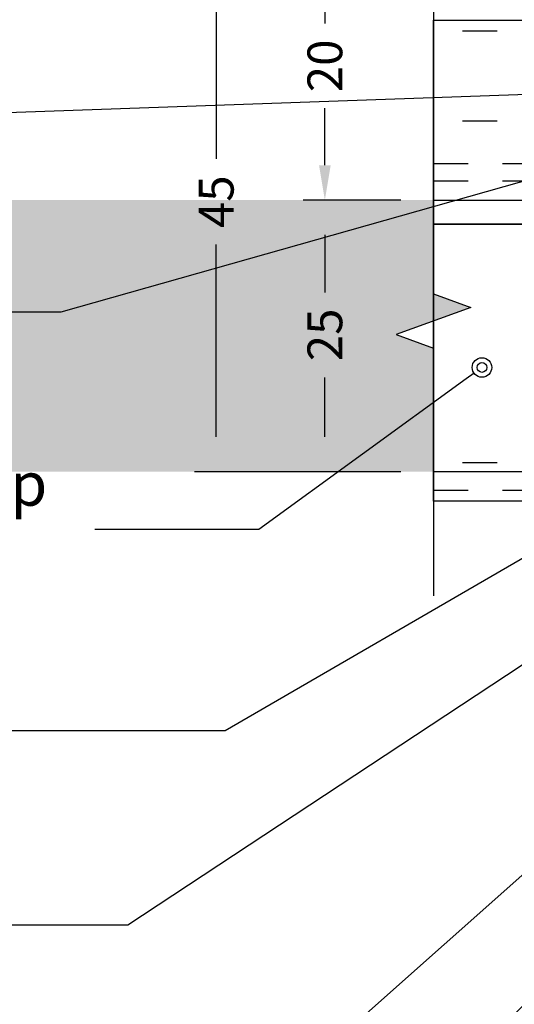
# Model space of a CAD drawing. Units: millimetres. Extents: x -4234 to 19818, y -7095 to 3832.
# Drawn here: x 9790 to 9835, y -2740 to -2649 of the extents above; entities that cross this region are included whole.
import ezdxf
from ezdxf import colors
from ezdxf.entities.mleader import LeaderData, LeaderLine
from ezdxf.math import Vec2, Vec3
from ezdxf.xclip import XClip

# ---------------------------------------------------------------- set-up
doc = ezdxf.new("R2010")
doc.units = ezdxf.units.MM
doc.header["$XCLIPFRAME"] = 2
for name, pattern in [('Dash', [6.35, 3.175, -3.175]), ('Dash Style-1', [0.83328, 0.41656, -0.41672]), ('Dash Style-5', [0.41656000000000004, 0.13885, -0.27771])]:
    doc.linetypes.add(name, pattern=pattern)
for name, color, linetype in [('2.1 AliClad - V200 Cladding', 251, 'Continuous'), ('4.2 AliClad - Drained B.o.C. Base', 251, 'Continuous'), ('_DWG - Detail Break', 8, 'Continuous'), ('_DWG - Hatch', 253, 'Dash Style-1'), ('_DWG - IS - NOTES', 7, 'Continuous'), ('_DWG - Structure Blocks', 7, 'Continuous')]:
    doc.layers.add(name, color=color, linetype=linetype)
doc.styles.add('BA_Txt', font='ARIALN.TTF', dxfattribs={"height": 1.6})
doc.dimstyles.new('BA_DIM', dxfattribs={"dimtxt": 1.6, "dimasz": 1.6, "dimexe": 1, "dimexo": 1.5, "dimgap": 1, "dimtad": 0, "dimdec": 1, "dimlfac": -1, "dimdsep": 46, "dimtxsty": 'BA_Txt', "dimcen": 5, "dimclrd": 256, "dimclre": 256, "dimclrt": 256, "dimadec": 1, "dimazin": 2, "dimtfac": 1, "dimtdec": 1, "dimtmove": 2, "dimatfit": 3, "dimfxl": 1, "dimtolj": 1, "dimtzin": 0, "dimlwd": -1, "dimlwe": -1, "dimarcsym": 0})

# ---------------------------------------------------------------- blocks, each defined once
blk = doc.blocks.new('AC-AR-1.4')
at = {"layer": '_DWG - Detail Break', "linetype": 'Continuous'}
blk.add_lwpolyline([(-310.7169902790629, -54.47119733543832), (-310.7169902790629, -200.9840475000487), (-307.2826435047027, -202.2340475000487), (-314.1513370533066, -204.7340475000487), (-310.7169902790629, -205.9840475000487), (-310.7169902790629, -228.7695217702817)], dxfattribs=at)
blk = doc.blocks.new('*U293')
at = {"true_color": 0x636466}
h = blk.add_hatch(color=251, dxfattribs=at)
h.dxf.hatch_style = 1
h.paths.add_polyline_path([(2.200000000000712, 0), (2.200000000000714, -224.2677112709731), (1.77635683940025e-15, -224.2677112709731), (0, 0)])
at = {"layer": '_DWG - Hatch', "transparency": 33554687}
h = blk.add_hatch(color=256, dxfattribs=at)
h.dxf.hatch_style = 1
h.paths.add_polyline_path([(24.99999999999999, 0), (24.99999999999998, -224.2677112709731), (2.200000000000714, -224.2677112709731), (2.200000000000712, 0)])
at = {"layer": '2.1 AliClad - V200 Cladding'}
for points in [[(2.200000000000712, 0), (2.200000000000714, -224.2677112709731), (1.77635683940025e-15, -224.2677112709731), (0, 0)], [(24.99999999999999, 0), (24.99999999999998, -224.2677112709731), (2.200000000000714, -224.2677112709731), (2.200000000000712, 0)]]:
    blk.add_lwpolyline(points, close=True, dxfattribs=at)
blk = doc.blocks.new('*U342')
at = {"color": 251, "linetype": 'Dash Style-5', "true_color": 0x636466}
blk.add_lwpolyline([(2.505131969972354, -10, -0.9979514173169891), (-2.505131969972354, -10), (-2.505131969972354, 10, -0.9979514173169891), (2.505131969972354, 10)], format="xyb", close=True, dxfattribs=at)
blk = doc.blocks.new('*U343')
at = {"color": 0, "linetype": 'ByBlock', "lineweight": -2, "transparency": 16777216}
blk.add_blockref('*U342', (0, 0), dxfattribs=at)
blk = doc.blocks.new('*U|REF684341')
at = {"linetype": 'Dash'}
for p, q in [((8.27959966279002, 0), (8.279667335211764, 88.4012941011)), ((12.17703079009089, 88.40129410114824), (12.17696311766916, 4.82316409033956e-11)), ((13.7820316197205, 88.40129410112237), (13.78196394729876, 4.8260062612826e-11))]:
    blk.add_line(p, q, dxfattribs=at)
at = {"linetype": 'Continuous'}
for points in [[(19.98594926287592, 140, -0.9979514173169891), (14.97568532293121, 140), (14.97568532293121, 160, -0.9979514173169891), (19.98594926287592, 160)], [(19.98594926287592, 40, -0.9979514173169891), (14.97568532293121, 40), (14.97568532293121, 60, -0.9979514173169891), (19.98594926287592, 60)]]:
    blk.add_lwpolyline(points, format="xyb", close=True, dxfattribs=at)
at = {"linetype": 'Dash'}
blk.add_lwpolyline([(6.767242128923669e-05, 88.40129410107411), (42.24400981606412, 88.4012617627481), (42.24394214364241, -3.233832600813003e-05), (-4.547473508864641e-13, 0)], close=True, dxfattribs=at)
blk.add_lwpolyline([(39.74394214366488, 0), (39.7440098160866, 88.40129410107411)], dxfattribs=at)
at = {"linetype": 'Continuous'}
blk.add_blockref('*U343', (17.48081729290357, 50), dxfattribs=at)
blk = doc.blocks.new('*D458')
at = {"layer": '_DWG - IS - NOTES', "transparency": 16777216}
for p, q in [((9824.928099276882, -2641.33925158244), (9815.928099121127, -2641.33925158244)), ((9817.928099121127, -2644.53925158244), (9817.928099121127, -2649.691899510588)), ((9817.928099121127, -2662.739251582434), (9817.928099121127, -2657.485623930779)), ((9824.928100211593, -2665.939251582434), (9815.928099121127, -2665.939251582434))]:
    blk.add_line(p, q, dxfattribs=at)
for points in [[(9817.394765787794, -2644.53925158244), (9818.46143245446, -2644.53925158244), (9817.928099121127, -2641.33925158244)], [(9817.394765787794, -2662.739251582434), (9818.46143245446, -2662.739251582434), (9817.928099121127, -2665.939251582434)]]:
    blk.add_solid(points, dxfattribs=at)
at = {"layer": 'Defpoints', "color": 0, "transparency": 16777216}
for p in [(9817.928099121127, -2641.33925158244), (9827.928099276882, -2641.33925158244), (9827.928100211593, -2665.939251582434)]:
    blk.add_point(p, dxfattribs=at)
at = {"layer": '_DWG - IS - NOTES', "transparency": 16777216, "insert": (9817.928099121094, -2653.588761720685), "char_height": 3.2, "attachment_point": 5, "rotation": 90, "style": 'BA_Txt'}
blk.add_mtext('\\A1;20', dxfattribs=at)
blk = doc.blocks.new('*D459')
at = {"layer": '_DWG - IS - NOTES', "transparency": 16777216}
for p, q in [((9824.928100211593, -2665.939251582434), (9815.928012627677, -2665.939251582434)), ((9817.928012627677, -2669.139251582434), (9817.928012627677, -2674.428542258816)), ((9817.928012627677, -2687.739251582434), (9817.928012627677, -2682.250643213796)), ((9824.928100211593, -2690.939251582434), (9815.928012627677, -2690.939251582434))]:
    blk.add_line(p, q, dxfattribs=at)
for points in [[(9817.394679294344, -2669.139251582434), (9818.46134596101, -2669.139251582434), (9817.928012627677, -2665.939251582434)], [(9817.394679294344, -2687.739251582434), (9818.46134596101, -2687.739251582434), (9817.928012627677, -2690.939251582434)]]:
    blk.add_solid(points, dxfattribs=at)
at = {"layer": 'Defpoints', "color": 0, "transparency": 16777216}
for p in [(9827.928100211593, -2665.939251582434), (9817.928012627677, -2690.939251582434), (9827.928100211593, -2690.939251582434)]:
    blk.add_point(p, dxfattribs=at)
at = {"layer": '_DWG - IS - NOTES', "transparency": 16777216, "insert": (9817.928012627644, -2678.339592736308), "char_height": 3.2, "attachment_point": 5, "rotation": 90, "style": 'BA_Txt'}
blk.add_mtext('\\A1;25', dxfattribs=at)
blk = doc.blocks.new('*D492')
at = {"layer": '_DWG - IS - NOTES', "transparency": 16777216}
for p, q in [((9824.928099276882, -2641.33925158244), (9805.928099121127, -2641.33925158244)), ((9807.928099121127, -2644.53925158244), (9807.928099121127, -2662.148467432282)), ((9807.928099121127, -2687.739251582434), (9807.928099121127, -2670.031687077575)), ((9824.928100211593, -2690.939251582434), (9805.928099121127, -2690.939251582434))]:
    blk.add_line(p, q, dxfattribs=at)
for points in [[(9807.394765787794, -2644.53925158244), (9808.46143245446, -2644.53925158244), (9807.928099121127, -2641.33925158244)], [(9807.394765787794, -2687.739251582434), (9808.46143245446, -2687.739251582434), (9807.928099121127, -2690.939251582434)]]:
    blk.add_solid(points, dxfattribs=at)
at = {"layer": 'Defpoints', "color": 0, "transparency": 16777216}
for p in [(9807.928099121127, -2641.33925158244), (9827.928099276882, -2641.33925158244), (9827.928100211593, -2690.939251582434)]:
    blk.add_point(p, dxfattribs=at)
at = {"layer": '_DWG - IS - NOTES', "transparency": 16777216, "insert": (9807.928099121094, -2666.090077254931), "char_height": 3.2, "attachment_point": 5, "rotation": 90, "style": 'BA_Txt'}
blk.add_mtext('\\A1;45', dxfattribs=at)
blk = doc.blocks.new('_Origin2')
at = {"color": 0, "linetype": 'ByBlock', "lineweight": -2}
blk.add_line((-0.5, 0), (-1, 0), dxfattribs=at)
for radius in [0.5, 0.25]:
    blk.add_circle((0, 0), radius, dxfattribs=at)

msp = doc.modelspace()

# ---------------------------------------------------------------- linework, layer by layer
at = {"ltscale": 2}
msp.add_line((9827.928012627644, -2586.030446969973), (9827.928012627644, -2700.541511099627), dxfattribs=at)

# ---------------------------------------------------------------- block references
at = {"layer": '2.1 AliClad - V200 Cladding'}
ref = msp.add_blockref('*U293', (9877.113211818374, -2665.943719044613), dxfattribs=dict(at, rotation=270))
XClip(ref).set_block_clipping_path([(-0.9973587338810148, -49.18519919072969), (8.620997960639556, -49.18519919072969), (9.871029498381063, -45.75076576713582), (12.371029498381063, -52.61945931573973), (13.621029498381063, -49.18511254149598), (25.96201093171976, -49.18519919072969), (25.961930903350634, 0), (-0.9973587338810148, 0)])
at = {"layer": '4.2 AliClad - Drained B.o.C. Base'}
ref = msp.add_blockref('*U|REF684341', (9916.329306728967, -2650.386878795838), dxfattribs=dict(at, xscale=-1, rotation=90))
XClip(ref).set_block_clipping_path([(-0.9999323275792449, -1.0000323383264913), (43.24394214364156, 88.40129410132613)])
at = {"layer": '_DWG - Structure Blocks'}
msp.add_blockref('AC-AR-1.4', (10138.64508955594, -2473.580701042945), dxfattribs=at)

# ---------------------------------------------------------------- dimensions: what is measured, and where the dimension line sits
at = {"layer": '_DWG - IS - NOTES'}
for base, p1, text, picture, middle in [((9807.928099121127, -2641.33925158244), (9827.92810021159, -2690.939251582433), '45', '*D492', (9807.928099121094, -2666.090077254931)), ((9817.928099121127, -2641.33925158244), (9827.92810021159, -2665.939251582433), '20', '*D458', (9817.928099121094, -2653.588761720685))]:
    dim = msp.add_linear_dim(base=base, p1=p1, p2=(9827.928099276878, -2641.339251582439), angle=90, text=text, dimstyle='BA_DIM', override={"dimscale": 0, "dimdec": 0, "dimtix": 0, "dimtofl": 1, "dimtmove": 2, "dimatfit": 3}, dxfattribs=at)
    dim.commit()
    dim.dimension.update_dxf_attribs({"geometry": picture, "text_midpoint": middle, "dimtype": 128})
dim = msp.add_linear_dim(base=(9817.928012627677, -2690.939251582434), p1=(9827.92810021159, -2665.939251582433), p2=(9827.92810021159, -2690.939251582433), angle=90, dimstyle='BA_DIM', override={"dimscale": 0, "dimdec": 0, "dimtix": 0, "dimtofl": 1, "dimtmove": 2, "dimatfit": 3}, dxfattribs=at)
dim.commit()
dim.dimension.update_dxf_attribs({"geometry": '*D459', "text_midpoint": (9817.928012627644, -2678.339592736308), "dimtype": 128})

# ---------------------------------------------------------------- leaders
at = {"ltscale": 0.5}
ml = msp.add_multileader_mtext('Standard', dxfattribs=at)
ml.set_content('{\\fCalibri|b1|i0|c0|p34;ACJMDBC - Drained \\PB.o.C.^IBase}', color=256, style='BA_Txt')
ml.set_leader_properties()
ml.set_arrow_properties(name='ORIGIN2')
ml.build(insert=Vec2(0, 0))
ml.multileader.update_dxf_attribs({"text_right_attachment_type": 2, "dogleg_length": 0.36, "arrow_head_size": 1.8})
ctx = ml.context
ctx.base_point, ctx.arrow_head_size, ctx.plane_origin = Vec3(9712.37483743233, -2672.744632086722), 1.8, Vec3(9727.115418467789, -2712.468427487305)
ctx.right_attachment = 2
notes = []
notes.append((ctx, [(0, (1, 1, 0), (9793.635317432592, -2676.237965420055), (-1, 0), 26.5497107694931, [(0, [(9877.660821132129, -2652.468420672701)], 0, [])])]))
ctx.mtext.insert, ctx.mtext.width, ctx.mtext.defined_height, ctx.mtext.flow_direction = Vec3(9714.37483743233, -2670.709247471337), 71.53152918326668, 12.12669895294103, 5
ml = msp.add_multileader_mtext('Standard', dxfattribs=at)
ml.set_content('{\\fCalibri|b1|i0|c0|p34;SS304 10gx19mm \\PHexTek SD Screw }', color=256, style='BA_Txt')
ml.set_leader_properties()
ml.set_arrow_properties(name='ORIGIN2')
ml.build(insert=Vec2(0, 0))
ml.multileader.update_dxf_attribs({"text_right_attachment_type": 2, "dogleg_length": 0.36, "arrow_head_size": 1.8})
ctx = ml.context
ctx.base_point, ctx.arrow_head_size, ctx.plane_origin = Vec3(9712.479452816944, -2654.925557521999), 1.8, Vec3(9756.27511521829, -2694.657045230276)
ctx.right_attachment = 2
notes.append((ctx, [(0, (1, 1, 0), (9774.395673603536, -2658.426583163025), (-1, 0), 12.60852847889997, [(0, [(9860.159413340607, -2655.372828058714)], 0, [])])]))
ctx.mtext.insert, ctx.mtext.width, ctx.mtext.defined_height, ctx.mtext.flow_direction = Vec3(9714.479452816944, -2652.890172906614), 132.2546786541207, 12.12669895294103, 5
ml = msp.add_multileader_mtext('Standard', dxfattribs=at)
ml.set_content('{\\fCalibri|b1|i0|c0|p34;SS304 8gx19mm PH SD \\PST Screw #2 Sq Dr}', color=256, style='BA_Txt')
ml.set_leader_properties()
ml.set_arrow_properties(name='ORIGIN2')
ml.build(insert=Vec2(0, 0))
ml.multileader.update_dxf_attribs({"text_right_attachment_type": 2, "dogleg_length": 0.36, "arrow_head_size": 1.8})
ctx = ml.context
ctx.base_point, ctx.arrow_head_size, ctx.plane_origin = Vec3(9712.479452816944, -2711.394407962739), 1.8, Vec3(9701.444778742882, -2751.010511055632)
ctx.right_attachment = 2
notes.append((ctx, [(0, (1, 1, 0), (9808.765768729081, -2714.780048988381), (-1, 0), 32.90170052752126, [(0, [(9888.499207458934, -2668.527416712646)], 0, [])])]))
ctx.mtext.insert, ctx.mtext.width, ctx.mtext.defined_height, ctx.mtext.flow_direction = Vec3(9714.479452816944, -2708.835946424278), 147.9031873901549, 12.12669895294103, 5
ml = msp.add_multileader_mtext('Standard', dxfattribs=at)
ml.set_content('{\\fCalibri|b1|i0|c0|p34;ACJMDB - J- Mould Base}', color=256, style='BA_Txt')
ml.set_leader_properties()
ml.set_arrow_properties(name='ORIGIN2')
ml.build(insert=Vec2(0, 0))
ml.multileader.update_dxf_attribs({"text_right_attachment_type": 2, "dogleg_length": 0.36, "arrow_head_size": 1.8})
ctx = ml.context
ctx.base_point, ctx.arrow_head_size, ctx.plane_origin = Vec3(9712.479452816944, -2760.777510754453), 1.8, Vec3(9645.75464387395, -2797.149511283242)
ctx.right_attachment = 2
notes.append((ctx, [(0, (1, 1, 0), (9815.937851777253, -2760.919049215991), (-1, 0), 36.34762972953955, [(0, [(9902.829330264383, -2671.243719044613)], 0, [])])]))
ctx.mtext.insert, ctx.mtext.width, ctx.mtext.defined_height, ctx.mtext.flow_direction = Vec3(9714.479452816944, -2758.742126139068), 73.58057459360862, 12.12669895294103, 5
ml = msp.add_multileader_mtext('Standard', dxfattribs=at)
ml.set_content('{\\fCalibri|b1|i0|c0|p34;6.4mm Closed Cell EPDM \\PTape \\C1;By Others}', color=256, style='BA_Txt')
ml.set_leader_properties()
ml.set_arrow_properties(name='ORIGIN2')
ml.build(insert=Vec2(0, 0))
ml.multileader.update_dxf_attribs({"text_right_attachment_type": 2, "dogleg_length": 0.36, "arrow_head_size": 1.8})
ctx = ml.context
ctx.base_point, ctx.arrow_head_size, ctx.plane_origin = Vec3(9712.479452816944, -2729.046235120808), 1.8, Vec3(9665.161999572267, -2768.89310744447)
ctx.right_attachment = 2
notes.append((ctx, [(0, (1, 1, 0), (9799.78794720448, -2732.662645377218), (-1, 0), 18.5546482336898, [(0, [(9881.813211818375, -2678.566445175203)], 0, [])])]))
ctx.mtext.insert, ctx.mtext.width, ctx.mtext.defined_height, ctx.mtext.flow_direction = Vec3(9714.479452816944, -2726.487773582346), 81.58907200672547, 12.12669895294103, 5
ml = msp.add_multileader_mtext('Standard', dxfattribs=at)
ml.set_content('{\\fCalibri|b1|i0|c0|p34;AliClad Max Horizontal Shiplap \\PWeatherboard Cladding}', color=256, style='BA_Txt')
ml.set_leader_properties()
ml.set_arrow_properties(name='ORIGIN2')
ml.build(insert=Vec2(0, 0))
ml.multileader.update_dxf_attribs({"text_right_attachment_type": 2, "dogleg_length": 0.36, "arrow_head_size": 1.8})
ctx = ml.context
ctx.base_point, ctx.arrow_head_size, ctx.plane_origin = Vec3(9712.37483743233, -2692.627196189284), 1.8, Vec3(9682.987314135627, -2732.474068512947)
ctx.right_attachment = 2
notes.append((ctx, [(0, (1, 1, 0), (9811.859290458831, -2696.243606445695), (-1, 0), 15.11214533419421, [(0, [(9832.38381639307, -2681.341738756133)], 0, [])])]))
ctx.mtext.insert, ctx.mtext.width, ctx.mtext.defined_height, ctx.mtext.flow_direction = Vec3(9714.37483743233, -2690.065657727746), 136.1557628668379, 12.12669895294103, 5
ml = msp.add_multileader_mtext('Standard', dxfattribs=at)
ml.set_content('{\\fCalibri|b1|i0|c0|p34;ACCLZ - Clamp Zed}', color=256, style='BA_Txt')
ml.set_leader_properties()
ml.set_arrow_properties(name='ORIGIN2')
ml.build(insert=Vec2(0, 0))
ml.multileader.update_dxf_attribs({"text_right_attachment_type": 2, "dogleg_length": 0.36, "arrow_head_size": 1.8})
ctx = ml.context
ctx.base_point, ctx.arrow_head_size, ctx.plane_origin = Vec3(9712.479452816944, -2747.898474230669), 1.8, Vec3(9664.706822084258, -2784.270474759459)
ctx.right_attachment = 2
notes.append((ctx, [(0, (1, 1, 0), (9813.593101560027, -2748.040012692208), (-1, 0), 49.1382641276972, [(0, [(9884.249598424683, -2685.275059023531)], 0, [])])]))
ctx.mtext.insert, ctx.mtext.width, ctx.mtext.defined_height, ctx.mtext.flow_direction = Vec3(9714.479452816944, -2745.340012692208), 73.58057459360862, 12.12669895294103, 5
ml = msp.add_multileader_mtext('Standard', dxfattribs=at)
ml.set_content('{\\fCalibri|b1|i0|c0|p34;Selected Sealant on PEF Rod to suit gap \\C1;By Others}', color=256, style='BA_Txt')
ml.set_leader_properties()
ml.set_arrow_properties(name='ORIGIN2')
ml.build(insert=Vec2(0, 0))
ml.multileader.update_dxf_attribs({"text_right_attachment_type": 2, "dogleg_length": 0.36, "arrow_head_size": 1.8})
ctx = ml.context
ctx.base_point, ctx.arrow_head_size, ctx.plane_origin = Vec3(9712.479452816944, -2793.057393767463), 1.8, Vec3(9618.005626806153, -2829.429394296253)
ctx.right_attachment = 2
notes.append((ctx, [(0, (1, 1, 0), (9858.582709882703, -2793.198932229001), (-1, 0), 12.5801801426818, [(0, [(9918.90847622432, -2687.639223940561)], 0, [])])]))
ctx.mtext.insert, ctx.mtext.width, ctx.mtext.defined_height, ctx.mtext.flow_direction = Vec3(9714.479452816944, -2790.495855305925), 137.638760292386, 12.12669895294103, 5
ml = msp.add_multileader_mtext('Standard', dxfattribs=at)
ml.set_content('{\\fCalibri|b1|i0|c0|p34;ACJMDF - J- Mould Face}', color=256, style='BA_Txt')
ml.set_leader_properties()
ml.set_arrow_properties(name='ORIGIN2')
ml.build(insert=Vec2(0, 0))
ml.multileader.update_dxf_attribs({"text_right_attachment_type": 2, "dogleg_length": 0.36, "arrow_head_size": 1.8})
ctx = ml.context
ctx.base_point, ctx.arrow_head_size, ctx.plane_origin = Vec3(9712.479452816944, -2776.601652589422), 1.8, Vec3(9707.64388268683, -2812.973653118212)
ctx.right_attachment = 2
notes.append((ctx, [(0, (1, 1, 0), (9813.908972795532, -2776.74319105096), (-1, 0), 35.47567382474095, [(0, [(9902.965007495344, -2692.630831532568)], 0, [])])]))
ctx.mtext.insert, ctx.mtext.width, ctx.mtext.defined_height, ctx.mtext.flow_direction = Vec3(9714.479452816944, -2774.566267974037), 73.58057459360862, 12.12669895294103, 5
ml = msp.add_multileader_mtext('Standard', dxfattribs=at)
ml.set_content('{\\fCalibri|b1|i0|c0|p34;Selected Aluminium Angle \\C1;By Others}', color=256, style='BA_Txt')
ml.set_leader_properties()
ml.set_arrow_properties(name='ORIGIN2')
ml.build(insert=Vec2(0, 0))
ml.multileader.update_dxf_attribs({"text_right_attachment_type": 2, "dogleg_length": 0.36, "arrow_head_size": 1.8})
ctx = ml.context
ctx.base_point, ctx.arrow_head_size, ctx.plane_origin = Vec3(9712.479452816944, -2808.98698109935), 1.8, Vec3(9618.005626806153, -2845.35898162814)
ctx.right_attachment = 2
notes.append((ctx, [(0, (1, 1, 0), (9865.326714983214, -2809.128519560889), (-1, 0), 53.25341601242269, [(0, [(9922.829330264383, -2696.343724903737)], 0, [])])]))
ctx.mtext.insert, ctx.mtext.width, ctx.mtext.defined_height, ctx.mtext.flow_direction = Vec3(9714.479452816944, -2806.425442637812), 137.638760292386, 12.12669895294103, 5
for ctx, leaders in notes:
    for number, flags, end, landing, length, lines in leaders:
        leader = LeaderData()
        leader.index, (leader.has_last_leader_line, leader.has_dogleg_vector, leader.attachment_direction) = number, flags
        leader.last_leader_point, leader.dogleg_vector, leader.dogleg_length = Vec3(end), Vec3(landing), length
        for number, points, colour, breaks in lines:
            line = LeaderLine()
            line.index, line.vertices, line.color, line.breaks = number, Vec3.list(points), colors.encode_raw_color(colour), breaks
            leader.lines.append(line)
        ctx.leaders.append(leader)

doc.saveas('drawing.dxf')
